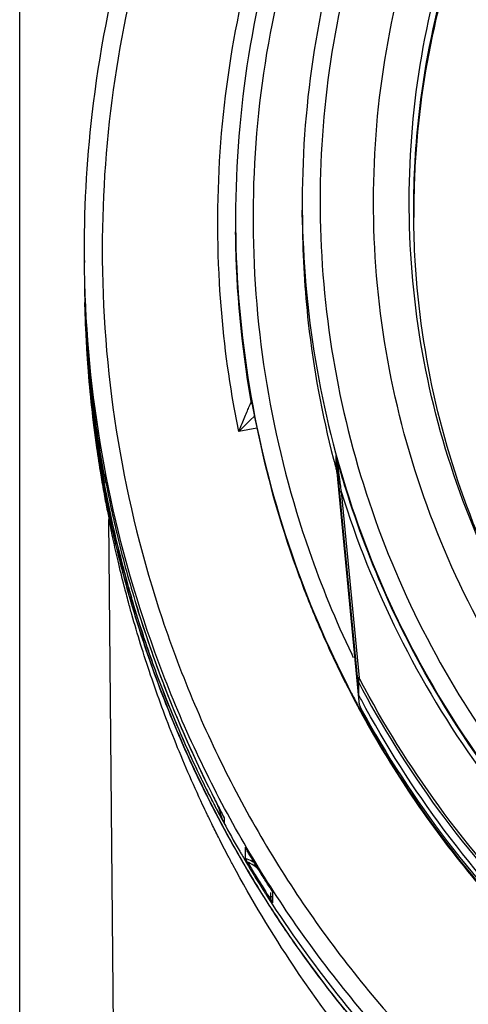
# Model space of a CAD drawing. Units: inches. Extents: x 0 to 34, y 0 to 22.
# Drawn here: x 13.3 to 13.4, y 10.8 to 11 of the extents above; entities that cross this region are included whole.
import ezdxf

# ---------------------------------------------------------------- set-up
doc = ezdxf.new("R2010")
doc.units = ezdxf.units.IN
doc.header["$LTSCALE"] = 1.87
doc.header["$MEASUREMENT"] = 0
doc.layers.get('0').update_dxf_attribs({"linetype": 'CONTINUOUS'})

msp = doc.modelspace()

# ---------------------------------------------------------------- linework, layer by layer
at = {"color": 7, "linetype": 'CONTINUOUS'}
for p, q in [((13.25174, 10.39665), (13.25174, 11.46165)), ((13.3142, 10.94483), (13.31417, 10.94806)), ((13.26604, 10.93697), (13.26604, 10.93651)), ((13.26607, 10.93317), (13.26607, 10.93259)), ((13.26608, 10.93233), (13.26609, 10.93186)), ((13.26609, 10.93115), (13.26609, 10.93101)), ((13.26619, 10.92691), (13.26615, 10.93101)), ((13.26613, 10.92806), (13.26614, 10.92767)), ((13.3029, 10.90578), (13.30282, 10.90623)), ((13.3029, 10.90578), (13.30289, 10.90632)), ((13.30291, 10.90625), (13.30321, 10.90461)), ((13.30319, 10.90473), (13.30348, 10.9032)), ((13.30348, 10.9032), (13.30376, 10.90178)), ((13.30359, 10.9026), (13.30265, 10.90167)), ((13.30376, 10.90178), (13.30397, 10.90071)), ((13.30411, 10.89993), (13.30013, 10.89919)), ((13.32165, 10.89087), (13.32163, 10.89392)), ((13.32645, 10.84424), (13.32175, 10.89325)), ((13.32177, 10.89022), (13.32666, 10.83955)), ((13.27018, 10.88785), (13.27006, 10.88848)), ((13.27027, 10.88812), (13.27031, 10.88792)), ((13.32276, 10.88591), (13.32674, 10.84479)), ((13.27111, 10.88159), (13.27118, 10.88122)), ((13.27139, 10.88163), (13.27128, 10.88213)), ((13.27133, 10.88126), (13.27133, 10.88128)), ((13.27133, 10.88128), (13.27134, 10.88124)), ((13.27134, 10.88124), (13.27136, 10.88109)), ((13.2714, 10.88235), (13.27154, 10.88171)), ((13.27136, 10.88109), (13.27141, 10.88071)), ((13.27141, 10.88071), (13.27146, 10.88003)), ((13.27146, 10.88003), (13.27146, 10.87976)), ((13.2732, 10.68017), (13.27146, 10.87975)), ((13.27164, 10.87994), (13.27167, 10.8798)), ((13.27176, 10.87985), (13.27171, 10.88008)), ((13.2772, 10.86185), (13.27742, 10.86113)), ((13.27742, 10.86113), (13.27795, 10.85939)), ((13.27795, 10.85939), (13.27849, 10.85767)), ((13.27849, 10.85767), (13.27904, 10.85599)), ((13.27904, 10.85599), (13.27958, 10.85435)), ((13.27878, 10.85384), (13.27859, 10.8544)), ((13.27958, 10.85435), (13.28013, 10.85273)), ((13.28013, 10.85273), (13.28068, 10.85115)), ((13.28068, 10.85115), (13.28122, 10.84959)), ((13.28122, 10.84959), (13.28177, 10.84807)), ((13.28152, 10.84682), (13.28157, 10.8467)), ((13.28177, 10.84807), (13.28232, 10.84657)), ((13.28232, 10.84657), (13.28286, 10.84511)), ((13.28286, 10.84511), (13.28341, 10.84367)), ((13.32645, 10.84424), (13.32647, 10.8415)), ((13.32688, 10.84452), (13.32674, 10.84479)), ((13.28341, 10.84367), (13.28396, 10.84226)), ((13.28396, 10.84226), (13.2845, 10.84087)), ((13.32656, 10.84388), (13.32658, 10.84113)), ((13.2845, 10.84087), (13.28504, 10.83952)), ((13.32515, 10.84088), (13.32532, 10.84056)), ((13.32534, 10.8408), (13.3255, 10.8405)), ((13.28504, 10.83952), (13.28558, 10.83819)), ((13.28558, 10.83819), (13.28612, 10.83689)), ((13.32654, 10.83854), (13.32691, 10.83785)), ((13.28612, 10.83689), (13.28665, 10.83561)), ((13.28665, 10.83561), (13.28718, 10.83436)), ((13.28718, 10.83436), (13.2877, 10.83314)), ((13.2877, 10.83314), (13.28822, 10.83194)), ((13.28822, 10.83194), (13.28874, 10.83077)), ((13.28874, 10.83077), (13.28925, 10.82963)), ((13.28925, 10.82963), (13.28975, 10.82852)), ((13.2888, 10.82898), (13.28897, 10.82861)), ((13.28975, 10.82852), (13.29074, 10.82637)), ((13.29074, 10.82637), (13.29169, 10.82435)), ((13.29169, 10.82435), (13.2926, 10.82245)), ((13.2926, 10.82245), (13.29346, 10.8207)), ((13.29346, 10.8207), (13.29424, 10.81911)), ((13.29424, 10.81911), (13.29495, 10.8177)), ((13.29477, 10.81667), (13.295, 10.81624)), ((13.29495, 10.8177), (13.29654, 10.81458)), ((13.29326, 10.81445), (13.29317, 10.81463)), ((13.29523, 10.8147), (13.29497, 10.8152)), ((13.29543, 10.81542), (13.29569, 10.81492)), ((13.29556, 10.81389), (13.29588, 10.81327)), ((13.29593, 10.81336), (13.29564, 10.8139)), ((13.29591, 10.81568), (13.29586, 10.81591)), ((13.29591, 10.81568), (13.29591, 10.81583)), ((13.29611, 10.81413), (13.2964, 10.81359)), ((13.29654, 10.81458), (13.29663, 10.81441)), ((13.2969, 10.81386), (13.29691, 10.81283)), ((13.29416, 10.81259), (13.29389, 10.81315)), ((13.30153, 10.80742), (13.30155, 10.80496)), ((13.30134, 10.80482), (13.30186, 10.80393)), ((13.30704, 10.79841), (13.3069, 10.79863)), ((13.30483, 10.79771), (13.30518, 10.79715)), ((13.30527, 10.79717), (13.30516, 10.79735)), ((13.3055, 10.79849), (13.30598, 10.79773)), ((13.30559, 10.79648), (13.3061, 10.79568)), ((13.30619, 10.79572), (13.30569, 10.79651)), ((13.30572, 10.79765), (13.30582, 10.79749)), ((13.30624, 10.79683), (13.30673, 10.79606)), ((13.3064, 10.79707), (13.30658, 10.79679)), ((13.30726, 10.79574), (13.30725, 10.79645)), ((13.30733, 10.79795), (13.30746, 10.79775)), ((13.30766, 10.79514), (13.30764, 10.79747)), ((13.30689, 10.79462), (13.30619, 10.79572)), ((13.30673, 10.79606), (13.30742, 10.79499)), ((13.30736, 10.79559), (13.30726, 10.79574)), ((13.30766, 10.79514), (13.30765, 10.79514))]:
    msp.add_line(p, q, dxfattribs=at)
for points, knots in [([(13.52491, 11.16249), (13.51379, 11.16239), (13.49153, 11.16045), (13.45903, 11.15234), (13.42819, 11.13926), (13.39979, 11.12151), (13.3745, 11.09953), (13.35297, 11.07387), (13.33572, 11.04516), (13.32317, 11.0141), (13.31563, 10.98147), (13.31408, 10.95918), (13.31417, 10.94806)], [0, 0, 0, 0, 0.100004, 0.200008, 0.300011, 0.400013, 0.500014, 0.600013, 0.700011, 0.800008, 0.900004, 1, 1, 1, 1]), ([(13.52494, 11.15861), (13.514, 11.1585), (13.4921, 11.1566), (13.46018, 11.14861), (13.42993, 11.13575), (13.40209, 11.11834), (13.37733, 11.09681), (13.35623, 11.07168), (13.3393, 11.04354), (13.32698, 11.01308), (13.31955, 10.98102), (13.31803, 10.95909), (13.31811, 10.94815)], [0, 0, 0, 0, 0.100301, 0.200404, 0.300358, 0.400211, 0.500014, 0.599815, 0.699664, 0.799612, 0.899707, 1, 1, 1, 1]), ([(13.52848, 10.75314), (13.51738, 10.75305), (13.49508, 10.75474), (13.46257, 10.7629), (13.43192, 10.77641), (13.40397, 10.79492), (13.37951, 10.81791), (13.35926, 10.84477), (13.34388, 10.87462), (13.33379, 10.90656), (13.32924, 10.93969), (13.33033, 10.97307), (13.33701, 11.00578), (13.34911, 11.03692), (13.36631, 11.06562), (13.38808, 11.09098), (13.41382, 11.11233), (13.44284, 11.12907), (13.47438, 11.1407), (13.49647, 11.14478), (13.50758, 11.14587)], [0, 0, 0, 0, 0.055514, 0.111157, 0.166761, 0.222107, 0.277943, 0.33374, 0.389425, 0.444972, 0.500404, 0.555767, 0.611111, 0.66649, 0.721961, 0.777539, 0.832755, 0.888371, 0.944175, 1, 1, 1, 1]), ([(13.37026, 10.84396), (13.36927, 10.84542), (13.36248, 10.85577), (13.35176, 10.87622), (13.34187, 10.90666), (13.33724, 10.93832), (13.33799, 10.97031), (13.34411, 11.00172), (13.35541, 11.03166), (13.37158, 11.05927), (13.39216, 11.08378), (13.41657, 11.10448), (13.4441, 11.12079), (13.47398, 11.13224), (13.49491, 11.13643), (13.50546, 11.13762)], [0, 0, 0, 0, 0.013581, 0.095781, 0.177981, 0.26018, 0.342379, 0.424579, 0.506779, 0.588979, 0.671181, 0.753385, 0.835589, 0.917794, 1, 1, 1, 1]), ([(13.3388, 10.94645), (13.33873, 10.95382), (13.33963, 10.97178), (13.34513, 10.99988), (13.35642, 11.02967), (13.37255, 11.05713), (13.39307, 11.0815), (13.41739, 11.10207), (13.44483, 11.11826), (13.47445, 11.12955), (13.49514, 11.13368), (13.50549, 11.13486)], [0, 0, 0, 0, 0.080253, 0.19542, 0.310587, 0.425756, 0.540927, 0.656099, 0.771273, 0.886448, 1, 1, 1, 1]), ([(13.50551, 11.13434), (13.50173, 11.13391), (13.48771, 11.13188), (13.46391, 11.12563), (13.43546, 11.11286), (13.40949, 11.09557), (13.38673, 11.07425), (13.36779, 11.04947), (13.35319, 11.02191), (13.34332, 10.99233), (13.33929, 10.96683), (13.33877, 10.95146), (13.3388, 10.94645)], [0, 0, 0, 0, 0.041439, 0.154436, 0.267431, 0.380426, 0.493419, 0.60641, 0.7194, 0.832389, 0.945377, 1, 1, 1, 1]), ([(13.26604, 10.93699), (13.26595, 10.94775), (13.26723, 10.97191), (13.27443, 11.00892), (13.28814, 11.04689), (13.3011, 11.07055), (13.30844, 11.08179)], [0, 0, 0, 0, 0.210909, 0.473377, 0.736541, 1, 1, 1, 1]), ([(13.31173, 11.07969), (13.30488, 11.06918), (13.29267, 11.04712), (13.27943, 11.01172), (13.27149, 10.97477), (13.26988, 10.94961), (13.26998, 10.93706)], [0, 0, 0, 0, 0.249995, 0.500003, 0.750009, 1, 1, 1, 1]), ([(13.29898, 10.90526), (13.29743, 10.9141), (13.29512, 10.93403), (13.29557, 10.96515), (13.30079, 10.99794), (13.30934, 11.02549), (13.3165, 11.04172), (13.31947, 11.04771)], [0, 0, 0, 0, 0.184062, 0.410331, 0.636606, 0.862882, 1, 1, 1, 1]), ([(13.32218, 11.0453), (13.31747, 11.03559), (13.30896, 11.01427), (13.30103, 10.98023), (13.29934, 10.95615), (13.29944, 10.94421)], [0, 0, 0, 0, 0.309423, 0.657273, 1, 1, 1, 1]), ([(13.32105, 11.03354), (13.3182, 11.02682), (13.31158, 11.00882), (13.30468, 10.97848), (13.30237, 10.94282), (13.30576, 10.90723), (13.31385, 10.87612), (13.32152, 10.85745), (13.32508, 10.84999)], [0, 0, 0, 0, 0.115612, 0.303813, 0.491895, 0.680416, 0.868945, 1, 1, 1, 1]), ([(13.31417, 10.94806), (13.31427, 10.93694), (13.31622, 10.91468), (13.32432, 10.88219), (13.33741, 10.85135), (13.35516, 10.82295), (13.37714, 10.79767), (13.4028, 10.77614), (13.43151, 10.75889), (13.46257, 10.74634), (13.49521, 10.73881), (13.5175, 10.73725), (13.52862, 10.73735)], [0, 0, 0, 0, 0.099996, 0.199992, 0.299989, 0.399987, 0.499986, 0.599987, 0.699989, 0.799992, 0.899996, 1, 1, 1, 1]), ([(13.31811, 10.94815), (13.31822, 10.9372), (13.32012, 10.91531), (13.32811, 10.88339), (13.34097, 10.85314), (13.35838, 10.82531), (13.37991, 10.80054), (13.40505, 10.77945), (13.43318, 10.76253), (13.46365, 10.7502), (13.49571, 10.74277), (13.51764, 10.74125), (13.52858, 10.74133)], [0, 0, 0, 0, 0.100293, 0.200388, 0.300336, 0.400185, 0.499986, 0.599789, 0.699642, 0.799596, 0.899699, 1, 1, 1, 1]), ([(13.37026, 10.84396), (13.36955, 10.84504), (13.36307, 10.85499), (13.35263, 10.87495), (13.34281, 10.90526), (13.3393, 10.92946), (13.33882, 10.94324), (13.3388, 10.94645)], [0, 0, 0, 0, 0.035649, 0.3276, 0.619548, 0.911494, 1, 1, 1, 1]), ([(13.3142, 10.94483), (13.31427, 10.9376), (13.31531, 10.92018), (13.31849, 10.90298), (13.32106, 10.89311)], [0, 0, 0, 0, 0.414764, 1, 1, 1, 1]), ([(13.29944, 10.94421), (13.29955, 10.93238), (13.30161, 10.90868), (13.31, 10.87489), (13.31881, 10.85371), (13.32376, 10.84389)], [0, 0, 0, 0, 0.34083, 0.683224, 1, 1, 1, 1]), ([(13.30282, 10.90623), (13.30075, 10.91813), (13.29959, 10.93053), (13.29945, 10.94294), (13.29945, 10.94326)], [0, 0, 0, 0, 0.973898, 1, 1, 1, 1]), ([(13.26998, 10.93706), (13.2701, 10.92365), (13.27244, 10.89677), (13.28221, 10.85753), (13.298, 10.82032), (13.31944, 10.78596), (13.34606, 10.75531), (13.37728, 10.72915), (13.41217, 10.70826), (13.44984, 10.69313), (13.48934, 10.68412), (13.52969, 10.68139), (13.56992, 10.685), (13.60907, 10.69483), (13.6462, 10.71064), (13.68043, 10.73207), (13.71093, 10.75861), (13.73686, 10.78953), (13.75764, 10.82411), (13.7728, 10.86153), (13.78196, 10.90102), (13.78384, 10.92805), (13.78374, 10.94154)], [0, 0, 0, 0, 0.049892, 0.099905, 0.149905, 0.199686, 0.250017, 0.300352, 0.350597, 0.400743, 0.450785, 0.500741, 0.550633, 0.600485, 0.650324, 0.700198, 0.750156, 0.800166, 0.849735, 0.899663, 0.949786, 1, 1, 1, 1]), ([(13.52913, 10.67845), (13.51576, 10.67834), (13.48897, 10.68017), (13.4497, 10.68903), (13.41224, 10.70382), (13.37748, 10.72419), (13.34628, 10.74963), (13.31935, 10.77954), (13.29728, 10.81329), (13.28063, 10.85012), (13.26984, 10.8891), (13.26644, 10.91844), (13.26606, 10.93443), (13.26604, 10.93699)], [0, 0, 0, 0, 0.097997, 0.195951, 0.293925, 0.392025, 0.490075, 0.587818, 0.685913, 0.784437, 0.882894, 0.981236, 1, 1, 1, 1]), ([(13.26611, 10.92929), (13.26611, 10.92906), (13.26612, 10.92865), (13.26613, 10.92824), (13.26613, 10.92806)], [0, 0, 0, 0, 0.556887, 1, 1, 1, 1]), ([(13.27042, 10.88978), (13.26961, 10.89415), (13.26821, 10.90294), (13.26679, 10.91621), (13.2663, 10.92509), (13.26616, 10.92954)], [0, 0, 0, 0, 0.333334, 0.666667, 1, 1, 1, 1]), ([(13.26617, 10.92695), (13.26626, 10.92351), (13.26649, 10.91889), (13.26684, 10.91427), (13.26694, 10.91309)], [0, 0, 0, 0, 0.742518, 1, 1, 1, 1]), ([(13.26618, 10.92767), (13.26631, 10.92323), (13.2668, 10.91434), (13.26816, 10.90169), (13.26943, 10.8935), (13.2701, 10.88973)], [0, 0, 0, 0, 0.349461, 0.698923, 1, 1, 1, 1]), ([(13.26985, 10.88968), (13.26866, 10.89652), (13.26724, 10.90727), (13.26651, 10.91809), (13.26633, 10.92198)], [0, 0, 0, 0, 0.640496, 1, 1, 1, 1]), ([(13.26635, 10.92098), (13.2664, 10.91977), (13.26653, 10.91729), (13.26669, 10.91481), (13.26678, 10.91355)], [0, 0, 0, 0, 0.490846, 1, 1, 1, 1]), ([(13.26678, 10.91355), (13.26722, 10.90754), (13.26809, 10.89956), (13.26931, 10.89163), (13.26964, 10.88965)], [0, 0, 0, 0, 0.749825, 1, 1, 1, 1]), ([(13.30205, 10.90376), (13.30221, 10.90411), (13.30247, 10.9047), (13.30266, 10.9053), (13.30279, 10.90553)], [0, 0, 0, 0, 0.597466, 1, 1, 1, 1]), ([(13.30289, 10.90632), (13.3029, 10.90628), (13.30293, 10.90615), (13.30295, 10.90602), (13.30297, 10.90593)], [0, 0, 0, 0, 0.322413, 1, 1, 1, 1]), ([(13.30309, 10.90521), (13.30307, 10.90526), (13.30298, 10.90544), (13.30292, 10.90563), (13.3029, 10.90578)], [0, 0, 0, 0, 0.261991, 1, 1, 1, 1]), ([(13.30297, 10.90593), (13.30297, 10.90589), (13.30302, 10.90562), (13.3031, 10.90522), (13.30316, 10.90486), (13.30319, 10.90473)], [0, 0, 0, 0, 0.113641, 0.662529, 1, 1, 1, 1]), ([(13.30013, 10.89919), (13.30037, 10.89977), (13.30083, 10.90086), (13.30147, 10.90238), (13.30186, 10.90333), (13.30205, 10.90376)], [0, 0, 0, 0, 0.378423, 0.71311, 1, 1, 1, 1]), ([(13.30326, 10.90436), (13.30326, 10.90432), (13.30334, 10.90393), (13.30343, 10.90344), (13.30352, 10.903), (13.30353, 10.90291)], [0, 0, 0, 0, 0.077562, 0.813454, 1, 1, 1, 1]), ([(13.30265, 10.90167), (13.30225, 10.90128), (13.30141, 10.90045), (13.30057, 10.89962), (13.30013, 10.89919)], [0, 0, 0, 0, 0.475497, 1, 1, 1, 1]), ([(13.30353, 10.90291), (13.30359, 10.9026), (13.30374, 10.90186), (13.30388, 10.90113), (13.30397, 10.90071)], [0, 0, 0, 0, 0.421478, 1, 1, 1, 1]), ([(13.30397, 10.90071), (13.30617, 10.88989), (13.31013, 10.87571), (13.31741, 10.85694), (13.32123, 10.84863), (13.32368, 10.84376)], [0, 0, 0, 0, 0.546587, 0.729775, 1, 1, 1, 1]), ([(13.32179, 10.89309), (13.32181, 10.89295), (13.32185, 10.89265), (13.32191, 10.89219), (13.32196, 10.89184), (13.32198, 10.89166), (13.32198, 10.89164)], [0, 0, 0, 0, 0.292823, 0.616586, 0.9568, 1, 1, 1, 1]), ([(13.32165, 10.89087), (13.32167, 10.89082), (13.32169, 10.89071), (13.32172, 10.8906), (13.32173, 10.89055)], [0, 0, 0, 0, 0.499938, 1, 1, 1, 1]), ([(13.32173, 10.89055), (13.32174, 10.89049), (13.32175, 10.89038), (13.32177, 10.89027), (13.32177, 10.89022)], [0, 0, 0, 0, 0.500675, 1, 1, 1, 1]), ([(13.32198, 10.89164), (13.322, 10.89149), (13.32207, 10.891), (13.32223, 10.8898), (13.32237, 10.88873), (13.32247, 10.88801), (13.32247, 10.88798)], [0, 0, 0, 0, 0.120766, 0.402479, 0.98016, 1, 1, 1, 1]), ([(13.26964, 10.88965), (13.26988, 10.88819), (13.27035, 10.8855), (13.27086, 10.88282), (13.27111, 10.88159)], [0, 0, 0, 0, 0.541561, 1, 1, 1, 1]), ([(13.2708, 10.88452), (13.27078, 10.88465), (13.27057, 10.88576), (13.27036, 10.88686), (13.27018, 10.88785)], [0, 0, 0, 0, 0.113009, 1, 1, 1, 1]), ([(13.27042, 10.88978), (13.27123, 10.88541), (13.27321, 10.87602), (13.27571, 10.86676), (13.2772, 10.86185)], [0, 0, 0, 0, 0.464444, 1, 1, 1, 1]), ([(13.2707, 10.88799), (13.27066, 10.88798), (13.27058, 10.88796), (13.27049, 10.88794), (13.27044, 10.88792), (13.27043, 10.88791)], [0, 0, 0, 0, 0.427319, 0.84894, 1, 1, 1, 1]), ([(13.27607, 10.86392), (13.27595, 10.86434), (13.27371, 10.87225), (13.27185, 10.88026), (13.27043, 10.88791)], [0, 0, 0, 0, 0.053597, 1, 1, 1, 1]), ([(13.27079, 10.88801), (13.27078, 10.88801), (13.27075, 10.88801), (13.27072, 10.888), (13.2707, 10.88799)], [0, 0, 0, 0, 0.199824, 1, 1, 1, 1]), ([(13.32247, 10.88798), (13.32249, 10.88783), (13.32259, 10.88714), (13.32268, 10.88645), (13.32276, 10.88591)], [0, 0, 0, 0, 0.223087, 1, 1, 1, 1]), ([(13.32244, 10.88602), (13.32244, 10.88601), (13.32245, 10.88599), (13.32249, 10.88596), (13.32255, 10.88594), (13.32265, 10.88592), (13.32272, 10.88592), (13.32276, 10.88591)], [0, 0, 0, 0, 0.06479, 0.148256, 0.399202, 0.667713, 1, 1, 1, 1]), ([(13.32276, 10.88591), (13.32613, 10.87511), (13.33469, 10.85385), (13.35275, 10.82391), (13.37575, 10.79704), (13.40275, 10.77447), (13.43235, 10.75694), (13.46348, 10.74466), (13.49579, 10.73738), (13.51762, 10.73588), (13.52863, 10.73597)], [0, 0, 0, 0, 0.124533, 0.251045, 0.383287, 0.511918, 0.636775, 0.760337, 0.878741, 1, 1, 1, 1]), ([(13.52862, 10.73716), (13.51689, 10.73706), (13.49315, 10.73882), (13.45811, 10.74745), (13.42485, 10.76199), (13.39486, 10.78177), (13.36908, 10.80574), (13.34826, 10.83266), (13.33332, 10.85995), (13.32637, 10.87821), (13.32378, 10.88652)], [0, 0, 0, 0, 0.12977, 0.261818, 0.397204, 0.529177, 0.657215, 0.784737, 0.903787, 1, 1, 1, 1]), ([(13.27127, 10.88162), (13.27127, 10.88164), (13.27131, 10.88146), (13.27133, 10.88137), (13.27142, 10.88097), (13.27151, 10.88052), (13.27159, 10.88014), (13.27164, 10.87994)], [0, 0, 0, 0, 0.028331, 0.146576, 0.351715, 0.640659, 1, 1, 1, 1]), ([(13.2716, 10.8799), (13.27157, 10.88004), (13.27151, 10.88035), (13.27142, 10.88081), (13.27134, 10.88121), (13.2713, 10.88147), (13.27127, 10.88159), (13.27127, 10.88162)], [0, 0, 0, 0, 0.238179, 0.552741, 0.787032, 0.937347, 1, 1, 1, 1]), ([(13.27578, 10.86147), (13.27546, 10.86264), (13.27465, 10.86569), (13.27352, 10.87032), (13.2726, 10.87439), (13.27207, 10.87685), (13.27185, 10.87794), (13.27171, 10.87859), (13.27161, 10.87907), (13.27152, 10.8795), (13.2715, 10.87959), (13.27146, 10.87978), (13.27146, 10.87976), (13.27146, 10.87976)], [0, 0, 0, 0, 0.19443, 0.502977, 0.759806, 0.861486, 0.903521, 0.93866, 0.966209, 0.985797, 0.997127, 0.999911, 1, 1, 1, 1]), ([(13.27167, 10.8798), (13.27171, 10.8796), (13.27189, 10.87879), (13.2724, 10.87647), (13.27332, 10.87255), (13.27467, 10.86727), (13.27571, 10.86353), (13.27628, 10.86159)], [0, 0, 0, 0, 0.033869, 0.131853, 0.379504, 0.677204, 1, 1, 1, 1]), ([(13.27311, 10.87473), (13.27385, 10.87167), (13.27498, 10.86731), (13.27623, 10.86298), (13.27662, 10.86168)], [0, 0, 0, 0, 0.69865, 1, 1, 1, 1]), ([(13.27671, 10.8617), (13.27668, 10.8618), (13.27647, 10.86254), (13.27625, 10.86328), (13.27607, 10.86392)], [0, 0, 0, 0, 0.138393, 1, 1, 1, 1]), ([(13.29503, 10.81626), (13.29489, 10.81653), (13.29421, 10.81784), (13.29293, 10.82035), (13.29142, 10.82344), (13.28872, 10.82916), (13.28501, 10.83767), (13.28148, 10.84699), (13.27873, 10.85509), (13.27746, 10.85917), (13.27671, 10.8617)], [0, 0, 0, 0, 0.018654, 0.090471, 0.171854, 0.229451, 0.47716, 0.738969, 0.838637, 1, 1, 1, 1]), ([(13.2772, 10.86185), (13.27827, 10.8583), (13.28008, 10.85271), (13.28352, 10.84321), (13.2863, 10.83633), (13.2888, 10.83062), (13.29002, 10.82793), (13.29191, 10.82385), (13.29368, 10.82021), (13.29507, 10.81746), (13.29532, 10.81699)], [0, 0, 0, 0, 0.229377, 0.363525, 0.625716, 0.688532, 0.749682, 0.808865, 0.967064, 1, 1, 1, 1]), ([(13.29317, 10.81463), (13.29283, 10.81534), (13.29137, 10.81842), (13.28889, 10.82391), (13.28589, 10.8311), (13.28315, 10.83824), (13.28067, 10.84527), (13.27846, 10.85211), (13.27687, 10.85749), (13.27602, 10.86058), (13.27578, 10.86147)], [0, 0, 0, 0, 0.047004, 0.204725, 0.360826, 0.514246, 0.663622, 0.807645, 0.94484, 1, 1, 1, 1]), ([(13.27628, 10.86159), (13.27629, 10.86155), (13.2764, 10.86119), (13.2765, 10.86083), (13.2766, 10.86051)], [0, 0, 0, 0, 0.110708, 1, 1, 1, 1]), ([(13.27859, 10.8544), (13.278, 10.85625), (13.27725, 10.85865), (13.27654, 10.86106), (13.27638, 10.86161)], [0, 0, 0, 0, 0.772116, 1, 1, 1, 1]), ([(13.2766, 10.86051), (13.27713, 10.85871), (13.27837, 10.8547), (13.28047, 10.84844), (13.28295, 10.84167), (13.28569, 10.83479), (13.28869, 10.82787), (13.29163, 10.82159), (13.29361, 10.81765), (13.29446, 10.816)], [0, 0, 0, 0, 0.117172, 0.26215, 0.412614, 0.567264, 0.724739, 0.88398, 1, 1, 1, 1]), ([(13.29454, 10.81602), (13.29123, 10.82246), (13.2855, 10.83489), (13.28077, 10.84772), (13.27878, 10.85384)], [0, 0, 0, 0, 0.529728, 1, 1, 1, 1]), ([(13.32638, 10.84501), (13.32638, 10.84498), (13.32641, 10.84492), (13.3265, 10.84486), (13.32658, 10.84483), (13.32661, 10.84482), (13.32661, 10.84482)], [0, 0, 0, 0, 0.272072, 0.635289, 0.987092, 1, 1, 1, 1]), ([(13.32645, 10.84424), (13.32645, 10.84421), (13.32646, 10.84414), (13.32648, 10.84408), (13.32648, 10.84405)], [0, 0, 0, 0, 0.571372, 1, 1, 1, 1]), ([(13.32674, 10.84479), (13.32672, 10.84468), (13.32668, 10.84451), (13.32664, 10.8443), (13.32661, 10.84415), (13.32659, 10.84405), (13.32658, 10.844), (13.32658, 10.84399)], [0, 0, 0, 0, 0.422915, 0.622906, 0.81026, 0.974216, 1, 1, 1, 1]), ([(13.32648, 10.84405), (13.32649, 10.84402), (13.32652, 10.84396), (13.32654, 10.84391), (13.32656, 10.84388)], [0, 0, 0, 0, 0.499998, 1, 1, 1, 1]), ([(13.32748, 10.84215), (13.33276, 10.83235), (13.34514, 10.81295), (13.3681, 10.78678), (13.39537, 10.76407), (13.42584, 10.74588), (13.45877, 10.73265), (13.49335, 10.72471), (13.51696, 10.72307), (13.52874, 10.72317)], [0, 0, 0, 0, 0.135999, 0.279995, 0.423993, 0.567993, 0.711994, 0.855997, 1, 1, 1, 1]), ([(13.52874, 10.72377), (13.51695, 10.72366), (13.49333, 10.72531), (13.45874, 10.73328), (13.42582, 10.74654), (13.39537, 10.76479), (13.36814, 10.78756), (13.34538, 10.81363), (13.33315, 10.83286), (13.32798, 10.84246)], [0, 0, 0, 0, 0.144403, 0.288805, 0.433206, 0.577605, 0.722002, 0.866398, 1, 1, 1, 1]), ([(13.52877, 10.72043), (13.51696, 10.72032), (13.49331, 10.72197), (13.45873, 10.72993), (13.42584, 10.74315), (13.39542, 10.76131), (13.36817, 10.78398), (13.34507, 10.81031), (13.33259, 10.82991), (13.32723, 10.83991)], [0, 0, 0, 0, 0.144004, 0.287664, 0.431117, 0.574499, 0.717949, 0.861602, 1, 1, 1, 1]), ([(13.32666, 10.83955), (13.32667, 10.83941), (13.32671, 10.83915), (13.32678, 10.8389), (13.32681, 10.83877)], [0, 0, 0, 0, 0.500468, 1, 1, 1, 1]), ([(13.32712, 10.83804), (13.33273, 10.82775), (13.34554, 10.80803), (13.36904, 10.78181), (13.39626, 10.75953), (13.42656, 10.74171), (13.45926, 10.72875), (13.4936, 10.72095), (13.51706, 10.71934), (13.52878, 10.71944)], [0, 0, 0, 0, 0.143186, 0.28604, 0.428696, 0.571286, 0.713945, 0.856806, 1, 1, 1, 1]), ([(13.32754, 10.83642), (13.33066, 10.83074), (13.33784, 10.8189), (13.35044, 10.80187), (13.36646, 10.78409), (13.38298, 10.76938), (13.40078, 10.75639), (13.41803, 10.7459), (13.43786, 10.73634), (13.45852, 10.72874), (13.47626, 10.7241), (13.49249, 10.72109), (13.50706, 10.7193), (13.51805, 10.71874), (13.52354, 10.71867)], [0, 0, 0, 0, 0.08111, 0.172887, 0.265155, 0.380416, 0.449255, 0.540952, 0.632907, 0.724593, 0.816287, 0.862284, 0.931238, 1, 1, 1, 1]), ([(13.32804, 10.8358), (13.33272, 10.82737), (13.3443, 10.80933), (13.366, 10.78418), (13.39302, 10.76124), (13.42354, 10.74259), (13.457, 10.72881), (13.49246, 10.72048), (13.51671, 10.71875), (13.52878, 10.71886)], [0, 0, 0, 0, 0.118598, 0.26322, 0.407569, 0.553317, 0.701975, 0.851389, 1, 1, 1, 1]), ([(13.28897, 10.82861), (13.2907, 10.82479), (13.29263, 10.82081), (13.29466, 10.81688), (13.29477, 10.81667)], [0, 0, 0, 0, 0.947305, 1, 1, 1, 1]), ([(13.29526, 10.81702), (13.29529, 10.81695), (13.2954, 10.81671), (13.29557, 10.81635), (13.29573, 10.81602), (13.29581, 10.81585), (13.29584, 10.8158)], [0, 0, 0, 0, 0.178149, 0.578662, 0.87168, 1, 1, 1, 1]), ([(13.29532, 10.81699), (13.29562, 10.81638), (13.29603, 10.81559), (13.29653, 10.81462), (13.29673, 10.81421), (13.29686, 10.81395), (13.29689, 10.81388), (13.2969, 10.81386)], [0, 0, 0, 0, 0.584094, 0.757037, 0.933369, 0.981055, 1, 1, 1, 1]), ([(13.29691, 10.81283), (13.2969, 10.81283), (13.29688, 10.81285), (13.29686, 10.8129), (13.2968, 10.81299), (13.29669, 10.81318), (13.29651, 10.81351), (13.2961, 10.81425), (13.2957, 10.81499), (13.2954, 10.81557), (13.29534, 10.81568)], [0, 0, 0, 0, 0.004445, 0.022555, 0.054205, 0.099111, 0.227137, 0.402369, 0.875609, 1, 1, 1, 1]), ([(13.29584, 10.8158), (13.29585, 10.81578), (13.29587, 10.81574), (13.29589, 10.8157), (13.29591, 10.81568)], [0, 0, 0, 0, 0.476002, 1, 1, 1, 1]), ([(13.2963, 10.81421), (13.29621, 10.81445), (13.29611, 10.81477), (13.29603, 10.8151), (13.29601, 10.81518)], [0, 0, 0, 0, 0.749665, 1, 1, 1, 1]), ([(13.29781, 10.80542), (13.29708, 10.8068), (13.29585, 10.80918), (13.29465, 10.81158), (13.29416, 10.81259)], [0, 0, 0, 0, 0.581705, 1, 1, 1, 1]), ([(13.29691, 10.81283), (13.29679, 10.81305), (13.29664, 10.81335), (13.29651, 10.81366), (13.29648, 10.81374)], [0, 0, 0, 0, 0.74976, 1, 1, 1, 1]), ([(13.30153, 10.80742), (13.30153, 10.80747), (13.30167, 10.80714), (13.30178, 10.80702), (13.30193, 10.80675), (13.302, 10.80662)], [0, 0, 0, 0, 0.156071, 0.527514, 1, 1, 1, 1]), ([(13.30533, 10.80113), (13.30476, 10.80204), (13.30385, 10.80352), (13.30295, 10.80502), (13.30261, 10.8056)], [0, 0, 0, 0, 0.614027, 1, 1, 1, 1]), ([(13.43151, 10.68361), (13.42918, 10.68456), (13.42065, 10.68816), (13.40641, 10.69511), (13.39213, 10.70351), (13.3761, 10.71418), (13.36124, 10.72575), (13.3455, 10.74039), (13.32939, 10.7576), (13.3134, 10.77844), (13.30296, 10.79582), (13.29883, 10.8035)], [0, 0, 0, 0, 0.041404, 0.152242, 0.260359, 0.313585, 0.469123, 0.569276, 0.66705, 0.856664, 1, 1, 1, 1]), ([(13.30155, 10.80496), (13.30204, 10.80481), (13.30274, 10.80451), (13.30339, 10.80413), (13.30359, 10.804)], [0, 0, 0, 0, 0.690009, 1, 1, 1, 1]), ([(13.30208, 10.80407), (13.30203, 10.80414), (13.30195, 10.80429), (13.30182, 10.8045), (13.30169, 10.8047), (13.30163, 10.80486), (13.30155, 10.80494), (13.30155, 10.80496)], [0, 0, 0, 0, 0.239368, 0.49194, 0.726882, 0.921383, 1, 1, 1, 1]), ([(13.30407, 10.8029), (13.30367, 10.80321), (13.30302, 10.80364), (13.30232, 10.80397), (13.30208, 10.80407)], [0, 0, 0, 0, 0.653965, 1, 1, 1, 1]), ([(13.30208, 10.80407), (13.30263, 10.80313), (13.30376, 10.80126), (13.30492, 10.79941), (13.3055, 10.79849)], [0, 0, 0, 0, 0.500764, 1, 1, 1, 1]), ([(13.30704, 10.79841), (13.30709, 10.79833), (13.30719, 10.79818), (13.30728, 10.79803), (13.30733, 10.79795)], [0, 0, 0, 0, 0.507452, 1, 1, 1, 1]), ([(13.30725, 10.79645), (13.30728, 10.79645), (13.30734, 10.79645), (13.30743, 10.79648), (13.3075, 10.79651), (13.30753, 10.79653)], [0, 0, 0, 0, 0.298603, 0.590059, 1, 1, 1, 1]), ([(13.30746, 10.79775), (13.30749, 10.7977), (13.30753, 10.79762), (13.30761, 10.79755), (13.30762, 10.79752)], [0, 0, 0, 0, 0.575037, 1, 1, 1, 1]), ([(13.30681, 10.79457), (13.30853, 10.79189), (13.31378, 10.78403), (13.31947, 10.77647), (13.32342, 10.77159)], [0, 0, 0, 0, 0.335832, 1, 1, 1, 1]), ([(13.43939, 10.68993), (13.42747, 10.69414), (13.40002, 10.70615), (13.3677, 10.72741), (13.3421, 10.75043), (13.3247, 10.76951), (13.31342, 10.78464), (13.30779, 10.79321), (13.30689, 10.79462)], [0, 0, 0, 0, 0.220553, 0.52081, 0.670938, 0.820963, 0.970862, 1, 1, 1, 1]), ([(13.30754, 10.79531), (13.30751, 10.79535), (13.30745, 10.79544), (13.30739, 10.79554), (13.30736, 10.79559)], [0, 0, 0, 0, 0.468027, 1, 1, 1, 1]), ([(13.30742, 10.79499), (13.30746, 10.79493), (13.31224, 10.7876), (13.32762, 10.76642), (13.35842, 10.73528), (13.39487, 10.71092), (13.42232, 10.698), (13.43435, 10.69339), (13.43825, 10.69199)], [0, 0, 0, 0, 0.001272, 0.155139, 0.463099, 0.771833, 0.926675, 1, 1, 1, 1]), ([(13.30765, 10.79513), (13.30765, 10.79513), (13.30758, 10.79526), (13.30756, 10.79528), (13.30754, 10.79531)], [0, 0, 0, 0, 0.462798, 1, 1, 1, 1])]:
    msp.add_open_spline(points, degree=3, knots=knots, dxfattribs=at)
for points in [[(13.26607, 10.93259), (13.26607, 10.93235), (13.26608, 10.93211), (13.26608, 10.93186)], [(13.26608, 10.93186), (13.26608, 10.93163), (13.26608, 10.93139), (13.26609, 10.93115)], [(13.26609, 10.93101), (13.26609, 10.93053), (13.2661, 10.93004), (13.26611, 10.92955)], [(13.26611, 10.92955), (13.26612, 10.92893), (13.26613, 10.92832), (13.26615, 10.9277)], [(13.26614, 10.92767), (13.26614, 10.92742), (13.26615, 10.92717), (13.26615, 10.92692)], [(13.26616, 10.92691), (13.26615, 10.92716), (13.26615, 10.92742), (13.26614, 10.92767)], [(13.26615, 10.9277), (13.26615, 10.92745), (13.26616, 10.9272), (13.26617, 10.92695)], [(13.26615, 10.92692), (13.2662, 10.92494), (13.26626, 10.92296), (13.26635, 10.92098)], [(13.26622, 10.92491), (13.26619, 10.92558), (13.26618, 10.92625), (13.26616, 10.92691)], [(13.26633, 10.92198), (13.26629, 10.92296), (13.26625, 10.92394), (13.26622, 10.92491)], [(13.26694, 10.91309), (13.26759, 10.90525), (13.26861, 10.89744), (13.26999, 10.88969)], [(13.30013, 10.89919), (13.29972, 10.90121), (13.29934, 10.90323), (13.29898, 10.90526)], [(13.30279, 10.90553), (13.30284, 10.90561), (13.3029, 10.90569), (13.3029, 10.90578)], [(13.32106, 10.89311), (13.32125, 10.89236), (13.32145, 10.89162), (13.32165, 10.89087)], [(13.32163, 10.89392), (13.32168, 10.8937), (13.32173, 10.89348), (13.32177, 10.89326)], [(13.32165, 10.89381), (13.32165, 10.89385), (13.32164, 10.89388), (13.32163, 10.89392)], [(13.3217, 10.89359), (13.32169, 10.89366), (13.32167, 10.89374), (13.32165, 10.89381)], [(13.32175, 10.89325), (13.32174, 10.89337), (13.32172, 10.89348), (13.3217, 10.89359)], [(13.32175, 10.89325), (13.32175, 10.8932), (13.32177, 10.89314), (13.32179, 10.89309)], [(13.32177, 10.89326), (13.32178, 10.8932), (13.32178, 10.89315), (13.32179, 10.89309)], [(13.32378, 10.88652), (13.32309, 10.88876), (13.32243, 10.89102), (13.3218, 10.89328)], [(13.27006, 10.88848), (13.26999, 10.88888), (13.26992, 10.88928), (13.26985, 10.88968)], [(13.26999, 10.88969), (13.27008, 10.88917), (13.27017, 10.88865), (13.27027, 10.88812)], [(13.2701, 10.88973), (13.27021, 10.88912), (13.27032, 10.88852), (13.27043, 10.88791)], [(13.27031, 10.88792), (13.27065, 10.88606), (13.27102, 10.8842), (13.2714, 10.88235)], [(13.27128, 10.88213), (13.27112, 10.88292), (13.27096, 10.88372), (13.2708, 10.88452)], [(13.27118, 10.88122), (13.27128, 10.88073), (13.27138, 10.88024), (13.27148, 10.87975)], [(13.27171, 10.88008), (13.2716, 10.8806), (13.27149, 10.88111), (13.27139, 10.88163)], [(13.27154, 10.88171), (13.27166, 10.88111), (13.27179, 10.88051), (13.27192, 10.87991)], [(13.275, 10.86649), (13.2738, 10.87092), (13.27272, 10.87537), (13.27176, 10.87985)], [(13.27192, 10.87991), (13.2723, 10.87818), (13.2727, 10.87645), (13.27311, 10.87473)], [(13.27638, 10.86161), (13.2759, 10.86323), (13.27544, 10.86486), (13.275, 10.86649)], [(13.27662, 10.86168), (13.2781, 10.85668), (13.27974, 10.85172), (13.28152, 10.84682)], [(13.32508, 10.84999), (13.32519, 10.84975), (13.32531, 10.84951), (13.32542, 10.84928)], [(13.28157, 10.8467), (13.28376, 10.8407), (13.28617, 10.83479), (13.2888, 10.82898)], [(13.32661, 10.84482), (13.32665, 10.84481), (13.3267, 10.8448), (13.32674, 10.84479)], [(13.32798, 10.84246), (13.32761, 10.84314), (13.32724, 10.84383), (13.32688, 10.84452)], [(13.32368, 10.84376), (13.32379, 10.84354), (13.3239, 10.84333), (13.32401, 10.84311)], [(13.32376, 10.84389), (13.32416, 10.84308), (13.32457, 10.84228), (13.32499, 10.84148)], [(13.32401, 10.84311), (13.32438, 10.84236), (13.32477, 10.84162), (13.32515, 10.84088)], [(13.32658, 10.84399), (13.32657, 10.84396), (13.32656, 10.84392), (13.32656, 10.84388)], [(13.32656, 10.84388), (13.32686, 10.8433), (13.32717, 10.84272), (13.32748, 10.84215)], [(13.32499, 10.84148), (13.3251, 10.84125), (13.32522, 10.84103), (13.32534, 10.8408)], [(13.32532, 10.84056), (13.32556, 10.8401), (13.3258, 10.83964), (13.32605, 10.83918)], [(13.3255, 10.8405), (13.32573, 10.84006), (13.32596, 10.83963), (13.32619, 10.83919)], [(13.32723, 10.83991), (13.32701, 10.84032), (13.3268, 10.84072), (13.32658, 10.84113)], [(13.32605, 10.83918), (13.32617, 10.83895), (13.32629, 10.83872), (13.32641, 10.8385)], [(13.32619, 10.83919), (13.32631, 10.83897), (13.32642, 10.83876), (13.32654, 10.83854)], [(13.32641, 10.8385), (13.32654, 10.83827), (13.32666, 10.83803), (13.32679, 10.8378)], [(13.32679, 10.8378), (13.32703, 10.83734), (13.32729, 10.83688), (13.32754, 10.83642)], [(13.32681, 10.83877), (13.32685, 10.83864), (13.3269, 10.83852), (13.32695, 10.8384)], [(13.32691, 10.83785), (13.32728, 10.83717), (13.32766, 10.83648), (13.32804, 10.8358)], [(13.32695, 10.8384), (13.327, 10.83828), (13.32706, 10.83816), (13.32712, 10.83804)], [(13.29446, 10.816), (13.2946, 10.81572), (13.29474, 10.81545), (13.29488, 10.81517)], [(13.29497, 10.8152), (13.29483, 10.81547), (13.29469, 10.81575), (13.29454, 10.81602)], [(13.29486, 10.81788), (13.29499, 10.81759), (13.29513, 10.81731), (13.29526, 10.81702)], [(13.295, 10.81624), (13.29514, 10.81597), (13.29528, 10.81569), (13.29543, 10.81542)], [(13.29534, 10.81568), (13.29523, 10.81588), (13.29513, 10.81607), (13.29503, 10.81626)], [(13.29389, 10.81315), (13.29368, 10.81358), (13.29347, 10.81402), (13.29326, 10.81445)], [(13.29488, 10.81517), (13.29511, 10.81474), (13.29533, 10.81432), (13.29556, 10.81389)], [(13.29564, 10.8139), (13.29551, 10.81417), (13.29537, 10.81443), (13.29523, 10.8147)], [(13.29569, 10.81492), (13.29583, 10.81466), (13.29597, 10.8144), (13.29611, 10.81413)], [(13.29601, 10.81518), (13.29597, 10.81535), (13.29594, 10.81551), (13.29591, 10.81568)], [(13.29648, 10.81374), (13.29641, 10.8139), (13.29635, 10.81406), (13.2963, 10.81421)], [(13.29667, 10.81431), (13.29674, 10.81416), (13.29682, 10.81401), (13.2969, 10.81386)], [(13.29588, 10.81327), (13.29711, 10.81095), (13.29838, 10.80865), (13.29968, 10.80636)], [(13.29637, 10.81254), (13.29622, 10.81281), (13.29608, 10.81308), (13.29593, 10.81336)], [(13.29971, 10.80648), (13.29857, 10.80848), (13.29745, 10.8105), (13.29637, 10.81254)], [(13.2964, 10.81359), (13.29655, 10.81331), (13.2967, 10.81304), (13.29684, 10.81277)], [(13.29684, 10.81277), (13.29794, 10.81074), (13.29907, 10.80872), (13.30023, 10.80672)], [(13.29824, 10.8046), (13.2981, 10.80487), (13.29795, 10.80514), (13.29781, 10.80542)], [(13.29968, 10.80636), (13.29983, 10.80609), (13.29998, 10.80582), (13.30014, 10.80555)], [(13.30017, 10.80568), (13.30001, 10.80594), (13.29986, 10.80621), (13.29971, 10.80648)], [(13.30014, 10.80555), (13.30034, 10.8052), (13.30054, 10.80485), (13.30074, 10.8045)], [(13.30081, 10.80457), (13.30059, 10.80494), (13.30038, 10.80531), (13.30017, 10.80568)], [(13.30023, 10.80672), (13.30038, 10.80645), (13.30054, 10.80618), (13.30069, 10.80591)], [(13.30069, 10.80591), (13.30091, 10.80555), (13.30112, 10.80518), (13.30134, 10.80482)], [(13.30261, 10.8056), (13.30241, 10.80594), (13.30221, 10.80628), (13.302, 10.80662)], [(13.29883, 10.8035), (13.29863, 10.80386), (13.29844, 10.80423), (13.29824, 10.8046)], [(13.30074, 10.8045), (13.30207, 10.80222), (13.30343, 10.79995), (13.30483, 10.79771)], [(13.30133, 10.80367), (13.30115, 10.80397), (13.30098, 10.80427), (13.30081, 10.80457)], [(13.30516, 10.79735), (13.30385, 10.79944), (13.30257, 10.80155), (13.30133, 10.80367)], [(13.30186, 10.80393), (13.30296, 10.80209), (13.30407, 10.80026), (13.30521, 10.79845)], [(13.30459, 10.80246), (13.30442, 10.80261), (13.30425, 10.80276), (13.30407, 10.8029)], [(13.3069, 10.79863), (13.30637, 10.79946), (13.30584, 10.80029), (13.30533, 10.80113)], [(13.30518, 10.79715), (13.30531, 10.79692), (13.30545, 10.7967), (13.30559, 10.79648)], [(13.30521, 10.79845), (13.30538, 10.79818), (13.30555, 10.79792), (13.30572, 10.79765)], [(13.30569, 10.79651), (13.30555, 10.79673), (13.30541, 10.79695), (13.30527, 10.79717)], [(13.30582, 10.79749), (13.30596, 10.79727), (13.3061, 10.79705), (13.30624, 10.79683)], [(13.30598, 10.79773), (13.30612, 10.79751), (13.30626, 10.79729), (13.3064, 10.79707)], [(13.30658, 10.79679), (13.3068, 10.79644), (13.30703, 10.79609), (13.30726, 10.79574)], [(13.30725, 10.79645), (13.30725, 10.79676), (13.30723, 10.79708), (13.30719, 10.79739)], [(13.30762, 10.79752), (13.30763, 10.7975), (13.30764, 10.79749), (13.30764, 10.79747)], [(13.3061, 10.79568), (13.30633, 10.79531), (13.30657, 10.79494), (13.30681, 10.79457)]]:
    msp.add_open_spline(points, degree=3, dxfattribs=at)

doc.saveas('drawing.dxf')
